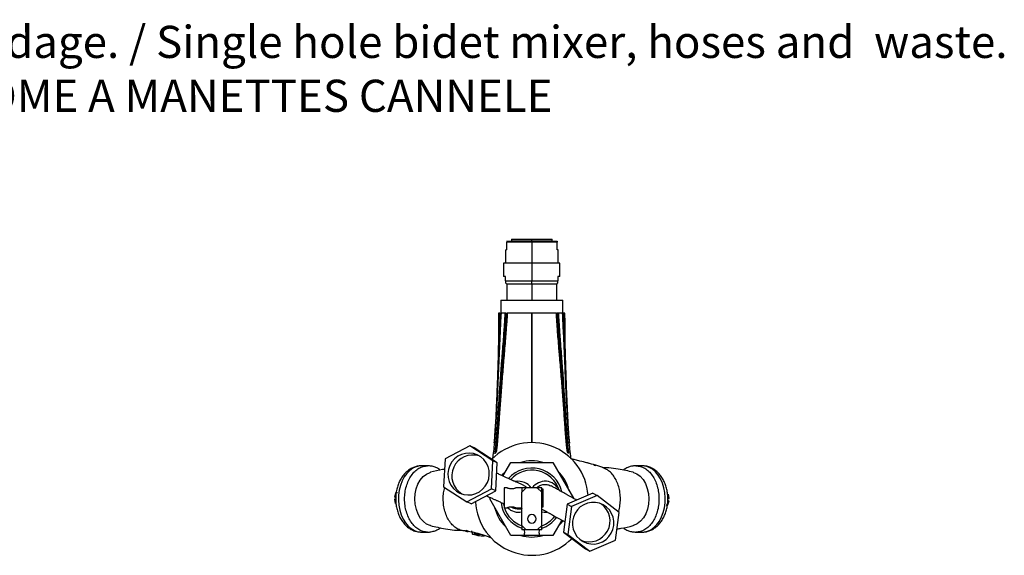
# Model space of a CAD drawing. Units: millimetres. Extents: x 13 to 1473, y 7 to 1043.
# Drawn here: x 458 to 904, y 801 to 1043 of the extents above; entities that cross this region are included whole.
import ezdxf

# ---------------------------------------------------------------- set-up
doc = ezdxf.new("R2010")
doc.units = ezdxf.units.MM
doc.header["$LTSCALE"] = 5
doc.styles.add('SLDTEXTSTYLE0', font='TXT', dxfattribs={"width": 0.75})

# ---------------------------------------------------------------- blocks, each defined once
blk = doc.blocks.new('SW_NOTE_0')
at = {"color": 0, "linetype": 'Continuous', "lineweight": 0, "char_height": 14.5521, "attachment_point": 1, "style": 'SLDTEXTSTYLE0'}
for s, insert in [('Désignation : Monotrou dibet avec flexibles et vidage. / Single hole bidet mixer, hoses and  waste.', (0, 18.76)), ('Référence : C59-4101 / C60-4101 / C61-4101 _ DOME A MANETTES CANNELE', (0, -5.64))]:
    blk.add_mtext(s, dxfattribs=dict(at, insert=insert))

msp = doc.modelspace()

# ---------------------------------------------------------------- linework, layer by layer
at = {"color": 7, "linetype": 'Continuous', "lineweight": 25}
for p, q in [((678.36, 942.44), (678.36, 938.94)), ((689.86, 942.44), (678.36, 942.44)), ((678.46, 942.94), (689.86, 942.94)), ((680.64, 943.55), (680.64, 942.94)), ((680.84, 943.75), (689.86, 943.75)), ((689.86, 943.75), (689.86, 943.55)), ((689.86, 943.75), (698.89, 943.75)), ((689.86, 942.44), (689.86, 942.94)), ((689.86, 942.94), (701.26, 942.94)), ((701.36, 942.44), (689.86, 942.44)), ((699.09, 942.94), (699.09, 943.55)), ((701.36, 938.94), (701.36, 942.44)), ((677.96, 938.94), (677.96, 932.95)), ((677.96, 938.94), (678.36, 938.94)), ((701.76, 938.94), (701.36, 938.94)), ((701.76, 932.95), (701.76, 938.94)), ((677.11, 932.95), (677.11, 926.95)), ((689.86, 932.95), (677.11, 932.95)), ((689.86, 932.95), (689.86, 924.95)), ((702.61, 932.95), (689.86, 932.95)), ((702.61, 926.95), (702.61, 932.95)), ((678.01, 926.95), (677.11, 926.95)), ((678.01, 924.95), (678.01, 926.95)), ((702.61, 926.95), (701.71, 926.95)), ((701.71, 926.95), (701.71, 924.95)), ((678.01, 924.95), (689.86, 924.95)), ((678.01, 924.05), (678.61, 923.45)), ((678.61, 923.45), (678.61, 916.25)), ((689.86, 923.45), (678.61, 923.45)), ((689.86, 923.45), (689.86, 924.95)), ((689.86, 924.95), (701.71, 924.95)), ((701.11, 923.45), (689.86, 923.45)), ((701.11, 923.45), (701.71, 924.05)), ((701.11, 916.25), (701.11, 923.45)), ((675.86, 916.25), (675.86, 910.25)), ((675.86, 916.25), (703.86, 916.25)), ((703.86, 910.25), (703.86, 916.25)), ((674.86, 910.25), (674.82, 905.2)), ((704.9, 905.91), (704.86, 910.25)), ((661.8, 850.24), (650.61, 844.39)), ((672.28, 843.44), (661.8, 850.24)), ((663.77, 849.34), (661.8, 850.24)), ((674.26, 842.55), (663.77, 849.34)), ((650.61, 844.39), (649.92, 831.73)), ((672.29, 844.45), (671.59, 844.27)), ((671.59, 830.79), (672.28, 843.44)), ((672.3, 845.97), (672.11, 844.4)), ((674.26, 842.55), (672.28, 843.44)), ((673.56, 829.89), (674.26, 842.55)), ((676.79, 836.61), (680.34, 842.75)), ((680.34, 842.75), (699.39, 842.75)), ((699.39, 842.75), (708.73, 826.56)), ((716.93, 841.95), (714.81, 842.61)), ((642.74, 841.25), (639.94, 841.25)), ((739.79, 841.25), (736.98, 841.25)), ((628.27, 828.97), (627.76, 827.03)), ((629.08, 828.97), (628.27, 828.97)), ((649.92, 831.73), (660.4, 824.93)), ((660.4, 824.93), (671.59, 830.79)), ((662.38, 824.04), (673.56, 829.89)), ((673.56, 829.89), (671.59, 830.79)), ((678.69, 831.25), (677.36, 831.25)), ((677.36, 831.25), (677.36, 822.25)), ((685.36, 831.25), (682.66, 831.25)), ((685.36, 829.25), (687.36, 831.25)), ((687.36, 831.25), (685.36, 831.25)), ((685.36, 831.25), (685.36, 829.25)), ((685.36, 814.25), (685.36, 829.25)), ((692.36, 831.25), (687.36, 831.25)), ((692.36, 831.25), (694.36, 829.25)), ((694.36, 831.25), (692.36, 831.25)), ((694.36, 829.25), (694.36, 831.25)), ((694.36, 830.9), (694.86, 830.9)), ((694.36, 814.25), (694.36, 829.25)), ((694.86, 830.9), (694.86, 822.59)), ((717.53, 828.81), (705.93, 823.83)), ((717.53, 828.81), (719.43, 827.76)), ((627.72, 826.11), (628.04, 824.13)), ((628.22, 826.11), (627.72, 826.11)), ((628.2, 827.03), (627.76, 827.03)), ((628.06, 824.13), (628.04, 824.13)), ((662.38, 824.04), (660.4, 824.93)), ((670.81, 826.25), (671.17, 826.86)), ((680.34, 809.75), (670.81, 826.25)), ((719.43, 827.76), (707.83, 822.78)), ((729.36, 820.18), (719.43, 827.76)), ((751.46, 823.53), (751.96, 825.46)), ((751.51, 826.39), (752.01, 826.39)), ((751.53, 825.46), (751.96, 825.46)), ((751.67, 828.36), (751.68, 828.36)), ((752.01, 826.39), (751.68, 828.36)), ((677.36, 822.25), (678.69, 822.25)), ((682.66, 822.25), (685.36, 822.25)), ((694.86, 822.59), (694.36, 822.59)), ((705.93, 823.83), (704.27, 811.26)), ((705.93, 823.83), (707.83, 822.78)), ((707.83, 822.78), (706.17, 810.22)), ((727.7, 807.62), (729.36, 820.18)), ((750.64, 823.53), (751.46, 823.53)), ((703.41, 816.71), (699.39, 809.75)), ((639.94, 811.25), (642.74, 811.25)), ((659.21, 812.02), (660.43, 811.45)), ((661.43, 811.54), (660.2, 812.01)), ((660.98, 811.36), (660.43, 811.45)), ((687.36, 812.25), (685.36, 814.25)), ((685.36, 814.25), (685.36, 812.25)), ((687.36, 812.25), (685.36, 812.25)), ((686.36, 812.25), (686.49, 810.75)), ((686.49, 810.75), (686.55, 810.75)), ((692.36, 812.25), (687.36, 812.25)), ((694.36, 814.25), (692.36, 812.25)), ((694.36, 812.25), (692.36, 812.25)), ((693.18, 810.75), (693.23, 810.75)), ((693.23, 810.75), (693.36, 812.25)), ((694.36, 812.25), (694.36, 814.25)), ((704.27, 811.26), (706.17, 810.22)), ((704.27, 811.26), (714.21, 803.68)), ((736.98, 811.25), (739.79, 811.25)), ((686.66, 809.75), (680.34, 809.75)), ((686.63, 809.83), (693.1, 809.83)), ((692.89, 809.65), (686.83, 809.65)), ((699.39, 809.75), (693.07, 809.75)), ((706.17, 810.22), (716.11, 802.64)), ((716.11, 802.64), (727.7, 807.62)), ((714.21, 803.68), (716.11, 802.64))]:
    msp.add_line(p, q, dxfattribs=at)
at = {"color": 8, "linetype": 'Continuous', "lineweight": 25}
for p, q in [((689.86, 943.55), (680.64, 943.55)), ((689.86, 942.94), (689.86, 943.55)), ((699.09, 943.55), (689.86, 943.55)), ((689.86, 942.44), (689.86, 932.95)), ((689.86, 923.45), (689.86, 916.25)), ((674.82, 905.2), (674.8, 903.3)), ((704.92, 903.26), (704.9, 905.91)), ((672.27, 845.98), (672.08, 844.4))]:
    msp.add_line(p, q, dxfattribs=at)
at = {"color": 7, "linetype": 'Continuous', "lineweight": 25, "flags": 128}
for points in [[(669.76, 833.65), (670.36, 835.41), (670.62, 837.26), (670.51, 839.11), (670.05, 840.9), (669.25, 842.56), (668.14, 844.03), (666.77, 845.25), (665.18, 846.17), (663.45, 846.75), (661.63, 846.99), (659.79, 846.86), (658.02, 846.37), (656.36, 845.54), (654.9, 844.4), (653.68, 842.99), (652.75, 841.38), (652.14, 839.62), (651.89, 837.78), (652, 835.93), (652.46, 834.13), (653.26, 832.47), (654.37, 831.01), (655.74, 829.79), (657.33, 828.87), (659.06, 828.28), (660.88, 828.05), (662.71, 828.18), (664.49, 828.67), (666.14, 829.5), (667.61, 830.64), (668.83, 832.04), (669.76, 833.65)], [(644.06, 814.2), (643.84, 814.23), (642.28, 814.9), (640.83, 815.98), (639.54, 817.46), (638.47, 819.3), (637.64, 821.47), (637.13, 823.84), (636.96, 826.24), (637.12, 828.6), (637.59, 830.85), (638.35, 832.93), (639.37, 834.79), (640.65, 836.34), (642.16, 837.53)], [(642.16, 837.53), (643.81, 838.26), (644.08, 838.3)], [(676.28, 836.89), (676.83, 837.54), (678.09, 838.85)], [(735.67, 838.3), (735.88, 838.27), (737.44, 837.6), (738.89, 836.51), (740.18, 835.04), (741.26, 833.2), (742.09, 831.02), (742.59, 828.65), (742.76, 826.26), (742.6, 823.9), (742.13, 821.65), (741.38, 819.56), (740.35, 817.71), (739.08, 816.16), (737.56, 814.97)], [(677.03, 824.18), (677.04, 824.11), (677.36, 822.68)], [(709.43, 819.78), (708.7, 818.07), (708.3, 816.26), (708.27, 814.4), (708.59, 812.58), (709.26, 810.86), (710.26, 809.31), (711.53, 808), (713.04, 806.96), (714.73, 806.24), (716.52, 805.87), (718.36, 805.86), (720.17, 806.21), (721.88, 806.91), (723.43, 807.94), (724.76, 809.24), (725.81, 810.78), (726.54, 812.49), (726.93, 814.31), (726.97, 816.16), (726.65, 817.98), (725.97, 819.7), (724.98, 821.25), (723.71, 822.57), (722.2, 823.61), (720.51, 824.32), (718.72, 824.7), (716.88, 824.7), (715.07, 824.35), (713.36, 823.65), (711.81, 822.63), (710.48, 821.32), (709.43, 819.78)], [(694.36, 820.41), (695.48, 820.26), (696.65, 820.29)], [(704, 816.36), (702.9, 814.95), (701.64, 813.64)], [(686.63, 809.83), (686.59, 810.23), (686.55, 810.75)], [(693.18, 810.75), (693.13, 810.23), (693.1, 809.83)], [(737.56, 814.97), (735.92, 814.23), (735.65, 814.2)]]:
    msp.add_lwpolyline(points, dxfattribs=at)
at = {"color": 8, "linetype": 'Continuous', "lineweight": 25, "flags": 128}
for points in [[(639.94, 841.25), (639.14, 841.2), (637.56, 840.85), (636.04, 840.16), (634.61, 839.14), (633.31, 837.82), (632.16, 836.23), (631.19, 834.4), (630.43, 832.38), (629.89, 830.22), (629.58, 827.97), (629.52, 825.67), (629.71, 823.39), (630.13, 821.18), (630.78, 819.08), (631.65, 817.15), (632.71, 815.44), (633.94, 813.98), (635.31, 812.81), (636.79, 811.95), (638.35, 811.42), (639.94, 811.25), (639.94, 811.25)], [(739.79, 811.25), (740.59, 811.29), (742.16, 811.64), (743.68, 812.34), (745.11, 813.35), (746.42, 814.68), (747.57, 816.27), (748.53, 818.09), (749.3, 820.11), (749.83, 822.27), (750.14, 824.53), (750.2, 826.82), (750.02, 829.1), (749.59, 831.32), (748.94, 833.41), (748.07, 835.34), (747.01, 837.06), (745.78, 838.52), (744.41, 839.69), (742.93, 840.55), (741.38, 841.07), (739.79, 841.25), (739.79, 841.25)]]:
    msp.add_lwpolyline(points, dxfattribs=at)
at = {"color": 7, "linetype": 'Continuous', "lineweight": 25}
for centre, radius, start, end in [((680.84, 943.55), 0.2, 90, 180), ((698.89, 943.55), 0.2, 0, 90), ((689.86, 826.25), 25.5, 3.6175, 135.31), ((663.19, 836.64), 9.51, 72.4373, 238.7023), ((689.86, 826.25), 17.25, 73.0426, 106.9574), ((689.86, 826.25), 14, 13.5401, 138.6422), ((689.86, 826.25), 13, 17.4856, 137.3327), ((689.86, 826.25), 17.25, 13.0426, 46.9574), ((683.86, 827.25), 7, 34.8499, 100.8755), ((695.86, 827.25), 7, 25.3837, 145.1501), ((689.86, 826.25), 25.5, 182.816, 315.5069), ((689.86, 826.25), 14, 186.693, 251.2507), ((689.86, 826.25), 17.25, 193.0426, 226.9574), ((689.86, 826.25), 13, 197.9202, 249.7478), ((683.86, 827.25), 7, 224.7511, 282.3736), ((715.75, 816.31), 9.51, 248.0572, 54.3221), ((689.86, 817.25), 2, 0, 180), ((689.86, 817.25), 2, 180, 0), ((689.86, 826.25), 13, 290.2522, 323.0582), ((689.86, 826.25), 14, 288.7493, 323.6613), ((689.86, 826.25), 17.25, 253.0426, 286.9574)]:
    msp.add_arc(centre, radius, start, end, dxfattribs=at)
for points, knots in [([(701.36, 942.44), (701.36, 942.45), (701.36, 942.47), (701.36, 942.51), (701.36, 942.54), (701.36, 942.57), (701.36, 942.61), (701.36, 942.65), (701.36, 942.7), (701.36, 942.76), (701.36, 942.81), (701.36, 942.86), (701.36, 942.9), (701.36, 942.92), (701.36, 942.93), (701.36, 942.92), (701.36, 942.9), (701.36, 942.86), (701.36, 942.81), (701.36, 942.76), (701.36, 942.71), (701.36, 942.65), (701.36, 942.61), (701.36, 942.55), (701.36, 942.5), (701.36, 942.46), (701.36, 942.44)], [0, 0, 0, 0, 0.005312, 0.010877, 0.016991, 0.02388, 0.031703, 0.046113, 0.063141, 0.091818, 0.125819, 0.182235, 0.25036, 0.357248, 0.499949, 0.642574, 0.749552, 0.817528, 0.873976, 0.907869, 0.936615, 0.953712, 0.968316, 0.980823, 0.991031, 1, 1, 1, 1]), ([(678.01, 924.95), (678.01, 924.69), (678.01, 924.18), (678.01, 924.09), (678.01, 924.05)], [0, 0, 0, 0, 0.500805, 1, 1, 1, 1]), ([(701.71, 924.05), (701.71, 924.09), (701.71, 924.18), (701.71, 924.69), (701.71, 924.95)], [0, 0, 0, 0, 0.499195, 1, 1, 1, 1]), ([(675.93, 910.25), (675.78, 907.23), (675.5, 901.18), (675.08, 892.12), (674.7, 883.13), (674.31, 874.27), (673.89, 865.64), (673.38, 857.42), (672.87, 850.75), (672.43, 847.24), (672.27, 845.98)], [0, 0, 0, 0, 0.132289, 0.264667, 0.39706, 0.529424, 0.661769, 0.794045, 0.926293, 1, 1, 1, 1]), ([(673.2, 846.92), (673.22, 847.05), (673.26, 847.33), (673.31, 847.76), (673.37, 848.22), (673.42, 848.71), (673.48, 849.24), (673.55, 849.93), (673.64, 850.8), (673.73, 851.85), (673.83, 852.99), (673.92, 854.2), (674.02, 855.51), (674.16, 857.41), (674.34, 860.14), (674.58, 863.77), (674.83, 867.69), (675.1, 871.74), (675.37, 875.8), (675.66, 880.03), (675.97, 884.28), (676.25, 887.93), (676.46, 890.79), (676.69, 893.77), (676.97, 897.37), (677.24, 901.01), (677.44, 903.84), (677.59, 906.05), (677.72, 908.17), (677.8, 909.56), (677.84, 910.24)], [0, 0, 0, 0, 0.009259, 0.01897, 0.029139, 0.039777, 0.050893, 0.062498, 0.083101, 0.10393, 0.124993, 0.148595, 0.1724, 0.196391, 0.249951, 0.31266, 0.374932, 0.435868, 0.499923, 0.558852, 0.624929, 0.68745, 0.718813, 0.749969, 0.817343, 0.875, 0.908061, 0.939903, 0.970545, 1, 1, 1, 1]), ([(678.77, 910.25), (678.75, 909.81), (678.69, 908.91), (678.6, 907.55), (678.5, 906.15), (678.39, 904.71), (678.28, 903.22), (678.11, 900.91), (677.84, 897.56), (677.56, 894.19), (677.32, 891.26), (677.08, 888.44), (676.77, 884.77), (676.43, 880.59), (676.1, 876.46), (675.79, 872.38), (675.5, 868.39), (675.22, 864.5), (674.97, 860.74), (674.76, 857.81), (674.59, 855.52), (674.48, 854.14), (674.38, 853.02), (674.31, 852.23), (674.24, 851.46), (674.16, 850.68), (674.08, 849.91), (673.99, 849.17), (673.9, 848.5), (673.84, 848.09), (673.82, 847.89)], [0, 0, 0, 0, 0.019346, 0.039287, 0.059823, 0.080959, 0.102697, 0.125043, 0.182884, 0.250086, 0.273899, 0.312608, 0.375116, 0.43763, 0.500132, 0.562636, 0.625152, 0.687625, 0.750106, 0.812573, 0.840806, 0.875023, 0.890716, 0.906269, 0.921706, 0.9375, 0.954799, 0.970961, 0.986018, 1, 1, 1, 1]), ([(675.44, 910.25), (675.4, 910.25), (675.34, 910.25), (675.25, 910.25), (675.17, 910.25), (675.1, 910.25), (675.03, 910.25), (674.98, 910.25), (674.94, 910.25), (674.9, 910.25), (674.88, 910.25), (674.87, 910.25), (674.86, 910.25)], [0, 0, 0, 0, 0.1016184, 0.2028821, 0.303789, 0.4043364, 0.5045229, 0.604348, 0.7038104, 0.8029082, 0.901639, 1, 1, 1, 1]), ([(675.44, 910.25), (675.53, 910.25), (675.7, 910.25), (675.86, 910.25), (675.94, 910.25)], [0, 0, 0, 0, 0.56243, 1, 1, 1, 1]), ([(675.45, 910.24), (675.45, 910.24), (675.46, 910.23), (675.48, 910.22), (675.5, 910.2), (675.52, 910.17), (675.55, 910.14), (675.58, 910.11), (675.61, 910.07), (675.64, 910.03), (675.66, 910), (675.67, 909.99)], [0, 0, 0, 0, 0.091835, 0.187816, 0.288142, 0.392445, 0.500133, 0.613956, 0.749684, 0.877316, 1, 1, 1, 1]), ([(675.93, 910.25), (675.92, 910.24), (675.91, 910.24), (675.9, 910.21), (675.91, 910.18), (675.92, 910.15), (675.92, 910.15)], [0, 0, 0, 0, 0.199599, 0.41741, 0.914026, 1, 1, 1, 1]), ([(677.81, 910.25), (677.74, 910.25), (677.59, 910.25), (677.38, 910.25), (677.18, 910.25), (676.99, 910.25), (676.81, 910.25), (676.64, 910.25), (676.48, 910.25), (676.33, 910.25), (676.19, 910.25), (676.06, 910.25), (675.98, 910.25), (675.94, 910.25)], [0, 0, 0, 0, 0.097908, 0.194397, 0.289474, 0.383146, 0.47542, 0.5663, 0.655794, 0.743905, 0.83064, 0.916003, 1, 1, 1, 1]), ([(676.87, 885.9), (677.06, 888.26), (677.48, 893.43), (678.14, 901.48), (678.53, 907.17), (678.72, 910.01)], [0, 0, 0, 0, 0.296157, 0.648151, 1, 1, 1, 1]), ([(677.81, 910.25), (677.89, 910.25), (678.06, 910.25), (678.35, 910.25), (678.61, 910.25), (678.74, 910.25), (678.79, 910.25)], [0, 0, 0, 0, 0.265777, 0.531063, 0.795898, 1, 1, 1, 1]), ([(678.79, 910.17), (678.79, 910.18), (678.77, 910.2), (678.7, 910.21), (678.59, 910.22), (678.47, 910.23), (678.33, 910.23), (678.17, 910.24), (677.99, 910.24), (677.89, 910.24), (677.83, 910.24)], [0, 0, 0, 0, 0.061112, 0.225636, 0.324578, 0.435022, 0.557303, 0.691925, 0.839552, 1, 1, 1, 1]), ([(677.84, 910.24), (677.85, 910.24), (677.86, 910.24), (677.89, 910.22), (677.92, 910.2), (677.95, 910.17), (677.98, 910.15), (678.01, 910.11), (678.05, 910.07), (678.08, 910.03), (678.1, 910.01), (678.11, 909.99)], [0, 0, 0, 0, 0.092064, 0.188224, 0.288603, 0.392781, 0.50013, 0.614135, 0.749659, 0.877354, 1, 1, 1, 1]), ([(678.78, 910.01), (678.78, 910.01), (678.78, 910.01), (678.76, 910.01), (678.73, 910.01), (678.69, 910.01), (678.63, 910.01), (678.56, 910.01), (678.39, 910), (678.23, 910), (678.11, 909.99)], [0, 0, 0, 0, 0.073323, 0.152252, 0.236106, 0.323788, 0.413804, 0.504361, 0.629517, 1, 1, 1, 1]), ([(678.77, 910.25), (678.77, 910.24), (678.75, 910.24), (678.73, 910.23), (678.72, 910.21), (678.71, 910.19), (678.7, 910.16), (678.7, 910.13), (678.7, 910.09), (678.71, 910.05), (678.72, 910.02), (678.72, 910.01)], [0, 0, 0, 0, 0.086608, 0.179358, 0.278972, 0.385914, 0.5005, 0.614166, 0.750055, 0.875215, 1, 1, 1, 1]), ([(689.86, 910.25), (689.72, 910.25), (689.44, 910.25), (689.02, 910.25), (688.59, 910.25), (688.15, 910.25), (687.7, 910.25), (687.25, 910.25), (686.47, 910.25), (685.32, 910.25), (683.95, 910.25), (682.53, 910.25), (681.37, 910.25), (680.4, 910.25), (679.76, 910.25), (679.23, 910.25), (678.93, 910.25), (678.79, 910.25)], [0, 0, 0, 0, 0.0339844, 0.068575, 0.1037673, 0.1395568, 0.1759391, 0.21291, 0.2504657, 0.3691141, 0.5011495, 0.6039872, 0.7494658, 0.8272032, 0.8948153, 0.9523931, 1, 1, 1, 1]), ([(700.93, 910.25), (700.84, 910.25), (700.65, 910.25), (700.34, 910.25), (699.98, 910.25), (699.57, 910.25), (699.1, 910.25), (698.27, 910.25), (697.19, 910.25), (695.77, 910.25), (694.4, 910.25), (693.14, 910.25), (692.14, 910.25), (691.37, 910.25), (690.61, 910.25), (690.11, 910.25), (689.86, 910.25)], [0, 0, 0, 0, 0.030608, 0.065606, 0.10501, 0.148839, 0.19712, 0.249882, 0.396474, 0.499906, 0.631001, 0.748902, 0.814413, 0.878115, 0.939985, 1, 1, 1, 1]), ([(701.89, 910.24), (701.85, 910.24), (701.76, 910.24), (701.61, 910.24), (701.46, 910.24), (701.33, 910.24), (701.21, 910.24), (701.08, 910.23), (700.97, 910.22), (700.93, 910.2), (700.92, 910.19)], [0, 0, 0, 0, 0.136468, 0.265458, 0.386307, 0.498804, 0.603078, 0.699107, 0.866019, 1, 1, 1, 1]), ([(701.61, 909.99), (701.59, 909.99), (701.55, 910), (701.49, 910), (701.43, 910), (701.37, 910), (701.32, 910), (701.28, 910), (701.25, 910), (701.22, 910.01), (701.2, 910.01), (701.18, 910.01), (701.17, 910.01), (701.16, 910.01), (701.13, 910.01), (701.06, 910.01), (700.99, 910.01), (700.95, 910.01), (700.95, 910.01), (700.94, 910.01)], [0, 0, 0, 0, 0.0730693, 0.1413492, 0.2041118, 0.2608902, 0.3114443, 0.3557119, 0.3937548, 0.4257112, 0.4517546, 0.4720637, 0.4867995, 0.4960904, 0.5000218, 0.6345478, 0.7658826, 0.8888072, 1, 1, 1, 1]), ([(705.91, 847.89), (705.89, 848.02), (705.85, 848.29), (705.79, 848.71), (705.74, 849.17), (705.68, 849.65), (705.62, 850.17), (705.55, 850.75), (705.48, 851.44), (705.39, 852.47), (705.22, 854.34), (705.01, 857.16), (704.76, 860.74), (704.5, 864.5), (704.23, 868.39), (703.94, 872.38), (703.63, 876.46), (703.3, 880.59), (702.95, 884.77), (702.64, 888.44), (702.41, 891.26), (702.16, 894.19), (701.88, 897.56), (701.6, 901.15), (701.39, 903.95), (701.23, 906.13), (701.08, 908.22), (700.99, 909.58), (700.95, 910.25)], [0, 0, 0, 0, 0.009204, 0.018881, 0.02904, 0.03969, 0.05084, 0.062502, 0.076872, 0.093733, 0.124978, 0.187415, 0.249883, 0.312364, 0.374838, 0.437355, 0.49986, 0.562363, 0.624878, 0.687387, 0.726096, 0.74991, 0.817112, 0.874956, 0.908246, 0.940175, 0.970757, 1, 1, 1, 1]), ([(700.95, 910.25), (700.96, 910.24), (700.97, 910.24), (700.99, 910.23), (701.01, 910.21), (701.02, 910.19), (701.02, 910.16), (701.03, 910.13), (701.02, 910.09), (701.02, 910.05), (701.01, 910.02), (701, 910.01)], [0, 0, 0, 0, 0.092515, 0.188926, 0.289329, 0.393284, 0.500157, 0.61579, 0.74965, 0.876827, 1, 1, 1, 1]), ([(700.98, 910.25), (701.02, 910.25), (701.13, 910.25), (701.38, 910.25), (701.67, 910.25), (701.83, 910.25), (701.91, 910.25)], [0, 0, 0, 0, 0.157061, 0.437549, 0.718514, 1, 1, 1, 1]), ([(701, 910.01), (701.2, 907.17), (701.59, 901.48), (702.24, 893.43), (702.66, 888.26), (702.86, 885.9)], [0, 0, 0, 0, 0.351849, 0.703843, 1, 1, 1, 1]), ([(701.88, 910.24), (701.88, 910.24), (701.86, 910.24), (701.84, 910.22), (701.81, 910.2), (701.77, 910.18), (701.74, 910.15), (701.7, 910.11), (701.67, 910.07), (701.64, 910.03), (701.62, 910), (701.61, 909.99)], [0, 0, 0, 0, 0.086156, 0.178622, 0.278137, 0.38516, 0.499983, 0.626311, 0.785401, 0.893326, 1, 1, 1, 1]), ([(701.88, 910.24), (701.91, 909.79), (701.96, 908.88), (702.04, 907.49), (702.14, 906.06), (702.23, 904.6), (702.33, 903.1), (702.5, 900.81), (702.75, 897.41), (703.08, 893.1), (703.42, 888.64), (703.75, 884.28), (704.06, 880.03), (704.35, 875.8), (704.63, 871.74), (704.98, 866.33), (705.31, 861.17), (705.59, 856.98), (705.76, 854.66), (705.89, 852.97), (706.04, 851.32), (706.16, 850.03), (706.26, 849.05), (706.34, 848.32), (706.43, 847.61), (706.49, 847.15), (706.52, 846.92)], [0, 0, 0, 0, 0.019507, 0.03954, 0.060102, 0.081198, 0.102833, 0.125013, 0.180535, 0.250056, 0.312578, 0.375105, 0.441186, 0.500122, 0.564183, 0.625126, 0.750038, 0.812522, 0.841193, 0.874998, 0.906538, 0.937498, 0.952878, 0.968421, 0.984127, 1, 1, 1, 1]), ([(703.79, 910.25), (703.74, 910.25), (703.64, 910.25), (703.47, 910.25), (703.29, 910.25), (703.1, 910.25), (702.89, 910.25), (702.67, 910.25), (702.43, 910.25), (702.18, 910.25), (702, 910.25), (701.91, 910.25)], [0, 0, 0, 0, 0.102848, 0.207739, 0.314683, 0.423688, 0.534764, 0.647923, 0.763173, 0.880528, 1, 1, 1, 1]), ([(703.78, 910.25), (703.85, 910.25), (704.02, 910.25), (704.19, 910.25), (704.29, 910.25)], [0, 0, 0, 0, 0.448458, 1, 1, 1, 1]), ([(707.5, 845.55), (707.33, 846.95), (706.87, 850.6), (706.35, 857.41), (705.83, 865.64), (705.41, 874.27), (705.03, 883.13), (704.64, 892.12), (704.23, 901.18), (703.94, 907.23), (703.8, 910.25)], [0, 0, 0, 0, 0.081221, 0.212396, 0.343599, 0.474871, 0.606161, 0.73748, 0.868784, 1, 1, 1, 1]), ([(703.8, 910.25), (703.8, 910.24), (703.81, 910.24), (703.82, 910.21), (703.82, 910.18), (703.8, 910.15), (703.8, 910.15)], [0, 0, 0, 0, 0.211827, 0.434976, 0.910561, 1, 1, 1, 1]), ([(704.27, 910.24), (704.27, 910.24), (704.26, 910.23), (704.25, 910.22), (704.23, 910.2), (704.2, 910.17), (704.17, 910.14), (704.14, 910.1), (704.11, 910.06), (704.08, 910.02), (704.06, 910), (704.05, 909.99)], [0, 0, 0, 0, 0.08583, 0.178064, 0.277504, 0.384657, 0.499854, 0.626171, 0.785313, 0.893298, 1, 1, 1, 1]), ([(704.86, 910.25), (704.86, 910.25), (704.84, 910.25), (704.81, 910.25), (704.77, 910.25), (704.72, 910.25), (704.66, 910.25), (704.58, 910.25), (704.49, 910.25), (704.4, 910.25), (704.32, 910.25), (704.29, 910.25)], [0, 0, 0, 0, 0.109313, 0.219082, 0.329303, 0.439974, 0.551092, 0.662655, 0.774663, 0.887113, 1, 1, 1, 1]), ([(674.81, 905.2), (674.81, 904.55), (674.79, 900.83), (674.7, 894.3), (674.54, 885.87), (674.33, 878.23), (674.09, 871.6), (673.91, 867.6), (673.82, 865.79)], [0, 0, 0, 0, 0.04845, 0.273142, 0.485643, 0.68076, 0.855383, 1, 1, 1, 1]), ([(705.73, 869.48), (705.72, 869.64), (705.6, 872.07), (705.43, 877.21), (705.2, 885.1), (705.03, 893.8), (704.93, 900.83), (704.91, 904.94), (704.9, 905.91)], [0, 0, 0, 0, 0.013457, 0.211721, 0.432034, 0.670867, 0.922307, 1, 1, 1, 1]), ([(705.74, 869.49), (705.8, 867.99), (706, 863.58), (706.35, 857.46), (706.71, 853.19), (706.86, 851.47)], [0, 0, 0, 0, 0.234246, 0.692519, 1, 1, 1, 1]), ([(672.86, 851.47), (673.01, 853.19), (673.37, 857.47), (673.67, 862.37), (673.81, 865.53), (673.82, 865.79)], [0, 0, 0, 0, 0.38156, 0.950242, 1, 1, 1, 1]), ([(673.4, 847.03), (673.38, 847), (673.35, 846.95), (673.3, 846.86), (673.25, 846.81), (673.21, 846.8), (673.2, 846.82), (673.19, 846.85), (673.2, 846.89), (673.2, 846.92)], [0, 0, 0, 0, 0.13668, 0.250239, 0.499734, 0.624039, 0.749438, 0.875905, 1, 1, 1, 1]), ([(673.82, 847.89), (673.81, 847.87), (673.81, 847.84), (673.79, 847.78), (673.77, 847.72), (673.74, 847.63), (673.68, 847.5), (673.62, 847.37), (673.55, 847.26), (673.52, 847.21), (673.5, 847.19)], [0, 0, 0, 0, 0.083047, 0.165925, 0.250711, 0.376124, 0.501494, 0.750862, 0.863679, 1, 1, 1, 1]), ([(706.22, 847.19), (706.2, 847.21), (706.17, 847.26), (706.11, 847.37), (706.04, 847.5), (705.98, 847.63), (705.95, 847.73), (705.92, 847.81), (705.91, 847.86), (705.91, 847.89)], [0, 0, 0, 0, 0.137116, 0.250645, 0.499962, 0.624334, 0.749506, 0.875946, 1, 1, 1, 1]), ([(706.52, 846.92), (706.53, 846.9), (706.53, 846.88), (706.53, 846.86), (706.53, 846.83), (706.52, 846.81), (706.51, 846.8), (706.48, 846.81), (706.43, 846.86), (706.37, 846.95), (706.34, 847), (706.32, 847.03)], [0, 0, 0, 0, 0.06238, 0.124424, 0.186991, 0.250919, 0.376473, 0.501434, 0.750823, 0.863869, 1, 1, 1, 1]), ([(707.61, 844.4), (707.6, 844.53), (707.55, 844.88), (707.5, 845.29), (707.47, 845.55)], [0, 0, 0, 0, 0.361093, 1, 1, 1, 1]), ([(722.49, 840.25), (721.25, 840.69), (718.72, 841.58), (715.04, 842.56), (711.99, 843.33), (709.63, 843.9), (708.34, 844.22), (707.79, 844.36), (707.79, 844.36)], [0, 0, 0, 0, 0.235711, 0.48093, 0.714257, 0.868866, 0.999995, 1, 1, 1, 1]), ([(640.04, 841.21), (639.79, 841.22), (638.98, 841.26), (637.61, 840.99), (635.98, 840.43), (634.45, 839.57), (633.03, 838.45), (631.76, 837.07), (630.65, 835.46), (629.73, 833.64), (629.02, 831.66), (628.53, 829.55), (628.29, 827.38), (628.28, 825.17), (628.52, 822.99), (629.01, 820.86), (629.73, 818.83), (630.7, 816.95), (631.88, 815.26), (633.27, 813.82), (634.83, 812.67), (636.5, 811.84), (638.22, 811.34), (639.38, 811.28), (639.94, 811.25)], [0, 0, 0, 0, 0.018589, 0.062109, 0.105442, 0.149114, 0.193569, 0.239052, 0.285554, 0.332849, 0.380617, 0.428582, 0.476608, 0.524699, 0.572918, 0.621319, 0.669975, 0.718904, 0.767959, 0.816781, 0.86488, 0.91181, 0.957397, 1, 1, 1, 1]), ([(648.45, 839.31), (648.18, 839.52), (647.45, 840.06), (646.08, 840.68), (644.44, 841.16), (643.29, 841.21), (642.73, 841.24)], [0, 0, 0, 0, 0.16418, 0.4362579, 0.72661, 1, 1, 1, 1]), ([(650.35, 839.66), (650.04, 839.62), (647.92, 839.33), (645.83, 838.79), (644.06, 838.33)], [0, 0, 0, 0, 0.150484, 1, 1, 1, 1]), ([(686.18, 832.34), (686.01, 832.42), (685.67, 832.58), (685.03, 832.87), (684.37, 833.17), (683.69, 833.48), (683.07, 833.76), (682.52, 834.01), (682.04, 834.22), (681.61, 834.42), (681.2, 834.61), (680.73, 834.82), (680.13, 835.1), (679.34, 835.45), (678.38, 835.89), (677.23, 836.41), (675.87, 837.03), (674.78, 837.52), (674.11, 837.83), (674, 837.88)], [0, 0, 0, 0, 0.097255, 0.186209, 0.266962, 0.339607, 0.404222, 0.449404, 0.489702, 0.525142, 0.555749, 0.586667, 0.633241, 0.68786, 0.75047, 0.821009, 0.899408, 0.983987, 1, 1, 1, 1]), ([(717.95, 841.51), (718.08, 841.54), (718.32, 841.58), (718.63, 841.44), (718.77, 841.38)], [0, 0, 0, 0, 0.5669, 1, 1, 1, 1]), ([(735.68, 838.32), (734.61, 838.58), (732.4, 839.12), (728.77, 839.84), (725.26, 840.32), (722.93, 840.39), (722, 840.41)], [0, 0, 0, 0, 0.246722, 0.509672, 0.805075, 1, 1, 1, 1]), ([(729.06, 820.41), (729.1, 820.51), (729.45, 821.44), (729.78, 823.42), (730.01, 826.24), (729.8, 829.1), (729.23, 831.83), (728.29, 834.35), (727.03, 836.57), (725.49, 838.37), (723.94, 839.62), (722.87, 840.03), (722.45, 840.2)], [0, 0, 0, 0, 0.01295, 0.12676, 0.24057, 0.35438, 0.46819, 0.581999, 0.695809, 0.809619, 0.923429, 1, 1, 1, 1]), ([(736.94, 841.21), (736.67, 841.22), (736.21, 841.23), (735.37, 841.12), (734.25, 840.88), (732.82, 840.31), (731.75, 839.76), (731.26, 839.35), (731.23, 839.33)], [0, 0, 0, 0, 0.1339123, 0.2245171, 0.4179153, 0.6966766, 0.981809, 1, 1, 1, 1]), ([(739.69, 811.29), (739.93, 811.28), (740.75, 811.24), (742.12, 811.5), (743.75, 812.06), (745.28, 812.92), (746.69, 814.04), (747.96, 815.42), (749.07, 817.03), (750, 818.85), (750.71, 820.84), (751.19, 822.94), (751.44, 825.12), (751.44, 827.32), (751.2, 829.51), (750.71, 831.64), (749.99, 833.66), (749.03, 835.54), (747.84, 837.23), (746.45, 838.67), (744.9, 839.83), (743.22, 840.66), (741.5, 841.16), (740.35, 841.22), (739.79, 841.25)], [0, 0, 0, 0, 0.018589, 0.062109, 0.105442, 0.149114, 0.193569, 0.239052, 0.285554, 0.332849, 0.380617, 0.428582, 0.476608, 0.524699, 0.572918, 0.621319, 0.669975, 0.718904, 0.767959, 0.816781, 0.86488, 0.91181, 0.957397, 1, 1, 1, 1]), ([(659.86, 811.75), (659.2, 811.8), (657.88, 811.91), (655.98, 812.77), (654.23, 814.11), (652.69, 815.93), (651.43, 818.14), (650.5, 820.66), (649.92, 823.4), (649.73, 826.24), (649.89, 828.96), (650.29, 830.62), (650.47, 831.38)], [0, 0, 0, 0, 0.101568, 0.203136, 0.304703, 0.406271, 0.507839, 0.609407, 0.710974, 0.812542, 0.91411, 1, 1, 1, 1]), ([(682.66, 831.25), (682.64, 831.24), (682.6, 831.22), (682.29, 831.09), (681.82, 830.93), (681.2, 830.8), (680.53, 830.76), (679.91, 830.84), (679.36, 830.98), (678.93, 831.13), (678.68, 831.24), (678.69, 831.24), (678.69, 831.24)], [0, 0, 0, 0, 0.100533, 0.200871, 0.306328, 0.417783, 0.523274, 0.61939, 0.717741, 0.825666, 0.936673, 1, 1, 1, 1]), ([(686.18, 832.35), (686.2, 832.34), (686.65, 832.13), (687.21, 831.8), (687.64, 831.36), (687.75, 831.25)], [0, 0, 0, 0, 0.0416118, 0.7586463, 1, 1, 1, 1]), ([(692.04, 831.25), (692.36, 831.55), (693.15, 832.29), (694.81, 832.85), (696.72, 832.89), (697.96, 832.48), (698.54, 832.17), (698.56, 832.15)], [0, 0, 0, 0, 0.188633, 0.455281, 0.721949, 0.988615, 1, 1, 1, 1]), ([(710.29, 825.7), (709.98, 825.87), (709.27, 826.26), (708.35, 826.77), (707.53, 827.22), (706.89, 827.57), (706.35, 827.87), (705.87, 828.14), (705.33, 828.43), (704.69, 828.78), (703.95, 829.19), (703.14, 829.63), (702.31, 830.09), (701.46, 830.56), (700.64, 831.01), (699.85, 831.44), (699.13, 831.84), (698.75, 832.05), (698.55, 832.16)], [0, 0, 0, 0, 0.050019, 0.113267, 0.1574, 0.19661, 0.230873, 0.260472, 0.292137, 0.33945, 0.39466, 0.457825, 0.529012, 0.608296, 0.694132, 0.787956, 0.889873, 1, 1, 1, 1]), ([(627.99, 827.06), (628.04, 827.05), (628.14, 827.02), (628.27, 826.94), (628.31, 826.87), (628.33, 826.85)], [0, 0, 0, 0, 0.416458, 0.834014, 1, 1, 1, 1]), ([(669.35, 827.69), (669.68, 827.54), (670.42, 827.2), (671.37, 826.77), (672.23, 826.38), (672.89, 826.08), (673.45, 825.83), (673.95, 825.6), (674.51, 825.34), (675.17, 825.04), (675.95, 824.69), (676.7, 824.35), (677.16, 824.14), (677.36, 824.05)], [0, 0, 0, 0, 0.098279, 0.222551, 0.309266, 0.386307, 0.453628, 0.511786, 0.574003, 0.666965, 0.775445, 0.899554, 1, 1, 1, 1]), ([(751.74, 825.44), (751.68, 825.45), (751.58, 825.47), (751.45, 825.55), (751.41, 825.63), (751.4, 825.65)], [0, 0, 0, 0, 0.416458, 0.834014, 1, 1, 1, 1]), ([(678.69, 822.26), (678.68, 822.26), (678.66, 822.25), (678.83, 822.32), (679.18, 822.46), (679.71, 822.62), (680.36, 822.72), (681.02, 822.72), (681.62, 822.62), (682.14, 822.46), (682.52, 822.31), (682.65, 822.25), (682.66, 822.25), (682.66, 822.25)], [0, 0, 0, 0, 0.039865, 0.137099, 0.237425, 0.345838, 0.456666, 0.558064, 0.653453, 0.755003, 0.865411, 0.974365, 1, 1, 1, 1]), ([(680.33, 822.7), (680.53, 822.61), (681.01, 822.39), (681.35, 822.24), (681.55, 822.15)], [0, 0, 0, 0, 0.4145722, 1, 1, 1, 1]), ([(685.36, 821.86), (685.35, 821.85), (684.76, 821.58), (683.42, 821.6), (682.17, 821.87), (681.57, 822.14), (681.55, 822.15)], [0, 0, 0, 0, 0.012822, 0.496096, 0.979368, 1, 1, 1, 1]), ([(694.36, 821.68), (694.55, 821.58), (694.92, 821.37), (695.56, 821.02), (696.16, 820.69), (696.69, 820.4), (697.14, 820.15), (697.56, 819.92), (697.95, 819.71), (698.41, 819.46), (698.99, 819.14), (699.75, 818.72), (700.67, 818.21), (701.77, 817.61), (703.08, 816.88), (704.13, 816.31), (704.78, 815.95), (704.88, 815.89)], [0, 0, 0, 0, 0.090705, 0.180816, 0.260968, 0.317014, 0.367001, 0.410963, 0.44893, 0.487281, 0.545054, 0.612807, 0.690471, 0.777971, 0.875221, 0.980137, 1, 1, 1, 1]), ([(642.79, 811.29), (643.06, 811.28), (643.51, 811.26), (644.35, 811.38), (645.48, 811.61), (646.91, 812.18), (647.98, 812.74), (648.46, 813.15), (648.49, 813.17)], [0, 0, 0, 0, 0.133912, 0.224517, 0.417915, 0.696677, 0.981809, 1, 1, 1, 1]), ([(644.05, 814.17), (645.12, 813.91), (647.32, 813.37), (650.95, 812.65), (655.16, 812.1), (658.22, 812.03), (659.86, 812)], [0, 0, 0, 0, 0.214553, 0.443217, 0.700104, 1, 1, 1, 1]), ([(659.86, 811.75), (660.06, 811.74), (660.43, 811.74), (661.26, 811.65), (662.29, 811.48), (663.46, 811.23), (665.4, 810.75), (667.67, 810.07), (669.99, 809.27), (671.01, 808.9), (671.45, 808.74)], [0, 0, 0, 0, 0.09686, 0.17805, 0.307504, 0.406505, 0.482006, 0.758384, 0.893917, 1, 1, 1, 1]), ([(660.1, 811.74), (660.22, 811.68), (660.5, 811.53), (660.81, 811.42), (660.98, 811.36)], [0, 0, 0, 0, 0.4167298, 1, 1, 1, 1]), ([(661.14, 811.65), (661.13, 811.65), (661.09, 811.6), (661.03, 811.49), (661, 811.39), (660.98, 811.36)], [0, 0, 0, 0, 0.017231, 0.710005, 1, 1, 1, 1]), ([(662.64, 811.87), (662.63, 811.8), (662.6, 811.54), (662.61, 811.37), (662.62, 811.24)], [0, 0, 0, 0, 0.2678987, 1, 1, 1, 1]), ([(662.88, 811.35), (662.88, 811.33), (662.93, 811.19), (662.93, 810.91), (662.88, 810.65), (662.84, 810.54), (662.83, 810.52)], [0, 0, 0, 0, 0.0733359, 0.5721298, 0.9491371, 1, 1, 1, 1]), ([(664.02, 810.53), (664.04, 810.61), (664.08, 810.78), (664.09, 810.97), (664.1, 811.06), (664.1, 811.07)], [0, 0, 0, 0, 0.434251, 0.947293, 1, 1, 1, 1]), ([(728.37, 812.69), (729.02, 812.78), (731.48, 813.1), (733.89, 813.72), (735.66, 814.17)], [0, 0, 0, 0, 0.265586, 1, 1, 1, 1]), ([(731.27, 813.18), (731.54, 812.98), (732.27, 812.43), (733.65, 811.82), (735.29, 811.33), (736.44, 811.28), (736.99, 811.26)], [0, 0, 0, 0, 0.16418, 0.436258, 0.72661, 1, 1, 1, 1]), ([(662.83, 810.52), (662.88, 810.47), (663.04, 810.29), (663.42, 810.24), (663.84, 810.44), (664.02, 810.53)], [0, 0, 0, 0, 0.191596, 0.633033, 1, 1, 1, 1]), ([(663.54, 810.34), (664.16, 810.12), (665.71, 809.57), (667.46, 809.59), (668.5, 809.6)], [0, 0, 0, 0, 0.401833, 1, 1, 1, 1]), ([(664.02, 810.53), (664.31, 810.49), (665.21, 810.34), (666.12, 810.32), (666.73, 810.31)], [0, 0, 0, 0, 0.317055, 1, 1, 1, 1]), ([(686.83, 809.65), (686.81, 809.65), (686.76, 809.65), (686.7, 809.69), (686.65, 809.74), (686.63, 809.79), (686.63, 809.82), (686.63, 809.83)], [0, 0, 0, 0, 0.228277, 0.461602, 0.691974, 0.918334, 1, 1, 1, 1]), ([(693.1, 809.83), (693.09, 809.82), (693.09, 809.8), (693.08, 809.76), (693.04, 809.71), (693, 809.67), (692.94, 809.65), (692.91, 809.65), (692.89, 809.65)], [0, 0, 0, 0, 0.055355, 0.27662, 0.409354, 0.638161, 0.866853, 1, 1, 1, 1])]:
    msp.add_open_spline(points, degree=3, knots=knots, dxfattribs=at)
at = {"color": 8, "linetype": 'Continuous', "lineweight": 25}
for points, knots in [([(678.11, 909.99), (677.93, 907.11), (677.57, 901.35), (676.89, 892.74), (676.23, 884.2), (675.62, 875.78), (675.08, 867.62), (674.63, 860.73), (674.25, 855.18), (673.91, 850.86), (673.62, 848.42), (673.47, 847.24)], [0, 0, 0, 0, 0.125874, 0.25172, 0.377491, 0.503147, 0.628692, 0.754104, 0.837661, 0.9212, 1, 1, 1, 1]), ([(673.82, 865.79), (673.94, 868.43), (674.2, 873.96), (674.51, 882.71), (674.81, 891.83), (675.12, 901.04), (675.34, 907.17), (675.45, 910.24)], [0, 0, 0, 0, 0.1857188, 0.3892774, 0.5928577, 0.7964456, 1, 1, 1, 1]), ([(675.67, 909.99), (675.56, 906.94), (675.33, 900.83), (675.03, 892.39), (674.85, 887.08), (674.77, 884.78)], [0, 0, 0, 0, 0.362235, 0.724421, 1, 1, 1, 1]), ([(675.91, 910), (675.9, 910), (675.83, 909.99), (675.74, 909.99), (675.67, 909.99)], [0, 0, 0, 0, 0.251478, 1, 1, 1, 1]), ([(689.86, 851.6), (689.86, 851.78), (689.86, 852.28), (689.86, 853.54), (689.86, 855.53), (689.86, 858.23), (689.86, 861.66), (689.86, 865.9), (689.86, 870.97), (689.86, 876.22), (689.86, 881.27), (689.86, 885.88), (689.86, 892.14), (689.86, 900.29), (689.86, 906.89), (689.86, 910.25)], [0, 0, 0, 0, 0.035259, 0.094305, 0.15475, 0.217596, 0.284321, 0.356631, 0.436289, 0.524966, 0.592307, 0.656733, 0.72279, 0.85916, 1, 1, 1, 1]), ([(689.86, 910.25), (689.86, 907.37), (689.86, 901.78), (689.86, 893.7), (689.86, 886.22), (689.86, 879.36), (689.86, 873.15), (689.86, 868.05), (689.86, 863.95), (689.86, 860.72), (689.86, 857.92), (689.86, 855.56), (689.86, 853.68), (689.86, 852.37), (689.86, 851.83), (689.86, 851.6)], [0, 0, 0, 0, 0.120905, 0.234356, 0.340235, 0.438624, 0.529871, 0.614665, 0.674703, 0.732387, 0.788534, 0.8441, 0.900145, 0.957677, 1, 1, 1, 1]), ([(706.25, 847.24), (706.11, 848.42), (705.81, 850.86), (705.47, 855.18), (705.09, 860.73), (704.65, 867.62), (704.1, 875.78), (703.5, 884.2), (702.84, 892.74), (702.16, 901.35), (701.8, 907.11), (701.61, 909.99)], [0, 0, 0, 0, 0.0788, 0.162339, 0.245896, 0.371308, 0.496853, 0.622509, 0.74828, 0.874126, 1, 1, 1, 1]), ([(704.05, 909.99), (703.98, 909.99), (703.88, 909.99), (703.8, 910), (703.77, 910)], [0, 0, 0, 0, 0.621722, 1, 1, 1, 1]), ([(704.95, 884.92), (704.87, 887.17), (704.69, 892.44), (704.39, 900.83), (704.16, 906.94), (704.05, 909.99)], [0, 0, 0, 0, 0.2715205, 0.6357361, 1, 1, 1, 1]), ([(704.27, 910.24), (704.38, 907.17), (704.6, 901.04), (704.92, 891.83), (705.22, 882.72), (705.47, 875.21), (705.67, 870.9), (705.74, 869.49)], [0, 0, 0, 0, 0.222757, 0.44555, 0.668335, 0.891097, 1, 1, 1, 1]), ([(642.74, 811.25), (642.06, 811.3), (640.7, 811.42), (638.73, 812.31), (636.92, 813.69), (635.33, 815.57), (634.02, 817.86), (633.05, 820.47), (632.46, 823.3), (632.26, 826.25), (632.46, 829.19), (633.05, 832.02), (634.02, 834.63), (635.33, 836.92), (636.91, 838.8), (638.73, 840.19), (640.69, 841.08), (642.05, 841.19), (642.73, 841.25)], [0, 0, 0, 0, 0.062518, 0.125037, 0.187555, 0.250073, 0.312592, 0.37511, 0.437628, 0.500147, 0.562665, 0.625183, 0.687702, 0.75022, 0.812738, 0.875257, 0.937775, 1, 1, 1, 1]), ([(736.98, 841.25), (737.66, 841.19), (739.03, 841.08), (740.99, 840.19), (742.81, 838.8), (744.4, 836.92), (745.7, 834.64), (746.67, 832.03), (747.27, 829.19), (747.47, 826.25), (747.27, 823.3), (746.67, 820.47), (745.7, 817.86), (744.4, 815.57), (742.81, 813.69), (741, 812.31), (739.03, 811.42), (737.67, 811.3), (736.99, 811.25)], [0, 0, 0, 0, 0.062518, 0.125037, 0.187555, 0.250073, 0.312592, 0.37511, 0.437628, 0.500147, 0.562665, 0.625183, 0.687702, 0.75022, 0.812738, 0.875257, 0.937775, 1, 1, 1, 1])]:
    msp.add_open_spline(points, degree=3, knots=knots, dxfattribs=at)
at = {"color": 7, "linetype": 'Continuous', "lineweight": 25}
for points in [[(674.86, 910.25), (674.86, 910.25), (674.86, 910.25), (674.86, 910.25)], [(675.45, 910.24), (675.45, 910.25), (675.44, 910.25), (675.44, 910.25)], [(675.94, 910.25), (675.93, 910.25), (675.93, 910.25), (675.93, 910.25)], [(677.84, 910.24), (677.83, 910.25), (677.82, 910.25), (677.81, 910.25)], [(678.72, 910.01), (678.77, 910.01), (678.78, 910.01), (678.78, 910.01)], [(678.79, 910.25), (678.79, 910.25), (678.78, 910.25), (678.77, 910.25)], [(700.95, 910.25), (700.94, 910.25), (700.94, 910.25), (700.93, 910.25)], [(700.94, 910.01), (700.94, 910.01), (700.96, 910.01), (701, 910.01)], [(701.91, 910.25), (701.9, 910.25), (701.89, 910.25), (701.88, 910.24)], [(703.8, 910.25), (703.79, 910.25), (703.79, 910.25), (703.79, 910.25)], [(704.29, 910.25), (704.28, 910.25), (704.28, 910.25), (704.27, 910.24)], [(704.86, 910.25), (704.86, 910.25), (704.86, 910.25), (704.86, 910.25)], [(673.5, 847.19), (673.47, 847.13), (673.43, 847.08), (673.4, 847.03)], [(706.32, 847.03), (706.29, 847.08), (706.26, 847.13), (706.22, 847.19)]]:
    msp.add_open_spline(points, degree=3, dxfattribs=at)

# ---------------------------------------------------------------- block references
at = {"color": 7, "linetype": 'Continuous', "lineweight": 0}
msp.add_blockref('SW_NOTE_0', (10.73, 1021.58), dxfattribs=at)

doc.saveas('drawing.dxf')
